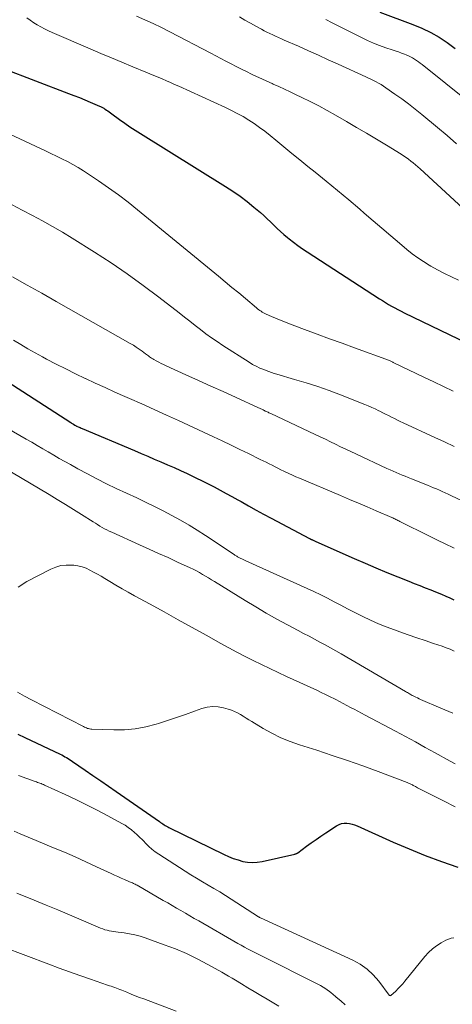
# Model space of a CAD drawing. Units: feet. Extents: x 1975000 to 1980012, y 600000 to 605000.
# Drawn here: x 1975543 to 1975607, y 604406 to 604553 of the extents above; entities that cross this region are included whole.
import ezdxf

# ---------------------------------------------------------------- set-up
doc = ezdxf.new("R2010")
doc.units = ezdxf.units.FT
doc.header["$LTSCALE"] = 100
doc.header["$MEASUREMENT"] = 0
doc.layers.add('CONTOUR INDEX', color=32, linetype='Continuous', lineweight=25)
doc.layers.add('CONTOUR INTERMEDIATE', color=40, linetype='Continuous', lineweight=15)

msp = doc.modelspace()

# ---------------------------------------------------------------- linework, layer by layer
at = {"layer": 'CONTOUR INDEX', "flags": 128}
for points, elevation in [([(1975596.46, 604554.51), (1975601.43, 604552.67), (1975602.78, 604552.11), (1975604.09, 604551.48), (1975605.34, 604550.75), (1975606.56, 604549.94), (1975607.75, 604549.08)], 840), ([(1975540.03, 604546.14), (1975549.9, 604542.35), (1975550.72, 604542.03), (1975551.54, 604541.71), (1975552.35, 604541.37), (1975553.16, 604541.03), (1975554.56, 604540.43), (1975554.67, 604540.38), (1975554.78, 604540.33), (1975554.88, 604540.28), (1975554.99, 604540.23), (1975555.1, 604540.17), (1975555.2, 604540.11), (1975555.3, 604540.05), (1975555.4, 604539.98), (1975555.6, 604539.84), (1975555.8, 604539.71), (1975555.99, 604539.57), (1975556.19, 604539.43), (1975556.38, 604539.29), (1975557.53, 604538.45), (1975558.31, 604537.89), (1975559.09, 604537.35), (1975559.89, 604536.83), (1975560.69, 604536.32), (1975573.39, 604528.42), (1975574.49, 604527.7), (1975575.57, 604526.95), (1975576.62, 604526.15), (1975577.64, 604525.32), (1975578.6, 604524.5), (1975579.12, 604524.05), (1975579.63, 604523.58), (1975580.13, 604523.1), (1975580.62, 604522.61), (1975581.11, 604522.13), (1975581.62, 604521.65), (1975582.14, 604521.2), (1975582.67, 604520.76), (1975582.89, 604520.58), (1975583.55, 604520.08), (1975584.22, 604519.58), (1975584.9, 604519.1), (1975585.59, 604518.64), (1975596.41, 604511.61), (1975596.86, 604511.32), (1975597.32, 604511.04), (1975597.78, 604510.76), (1975598.24, 604510.49), (1975598.71, 604510.24), (1975599.19, 604509.98), (1975599.66, 604509.74), (1975600.14, 604509.5), (1975613.57, 604503.03)], 860), ([(1975535.15, 604502.79), (1975550.26, 604493.06), (1975550.36, 604493), (1975550.46, 604492.94), (1975550.55, 604492.88), (1975550.65, 604492.81), (1975550.85, 604492.69), (1975550.93, 604492.64), (1975551.03, 604492.59), (1975551.05, 604492.58), (1975551.07, 604492.57), (1975551.08, 604492.56), (1975551.1, 604492.55), (1975551.36, 604492.44), (1975551.51, 604492.37), (1975551.66, 604492.31), (1975551.81, 604492.24), (1975551.96, 604492.18), (1975559.77, 604488.87), (1975560.76, 604488.45), (1975561.75, 604488.03), (1975562.74, 604487.6), (1975563.73, 604487.18), (1975564.71, 604486.75), (1975565.7, 604486.32), (1975566.68, 604485.87), (1975567.65, 604485.42), (1975568.05, 604485.24), (1975568.97, 604484.8), (1975569.88, 604484.36), (1975570.78, 604483.9), (1975571.68, 604483.44), (1975572.58, 604482.96), (1975573.47, 604482.47), (1975574.35, 604481.99), (1975575.24, 604481.49), (1975575.71, 604481.23), (1975576.83, 604480.6), (1975577.96, 604479.98), (1975579.08, 604479.37), (1975580.22, 604478.77), (1975585.95, 604475.71), (1975586, 604475.69), (1975586.06, 604475.66), (1975586.11, 604475.63), (1975586.17, 604475.6), (1975586.22, 604475.58), (1975586.28, 604475.55), (1975586.33, 604475.52), (1975586.39, 604475.5), (1975586.49, 604475.46), (1975586.59, 604475.41), (1975586.7, 604475.36), (1975586.8, 604475.32), (1975586.9, 604475.27), (1975592.64, 604472.73), (1975594.27, 604472.02), (1975595.9, 604471.33), (1975597.53, 604470.65), (1975599.17, 604469.98), (1975600.83, 604469.31), (1975601.64, 604468.99), (1975602.46, 604468.66), (1975603.27, 604468.34), (1975604.09, 604468.02), (1975604.45, 604467.88), (1975605.08, 604467.62), (1975605.71, 604467.37), (1975606.33, 604467.1), (1975606.95, 604466.82), (1975607.57, 604466.54)], 880), ([(1975542.31, 604446.41), (1975543.36, 604445.93), (1975548.66, 604443.43), (1975548.9, 604443.31), (1975549.14, 604443.19), (1975549.37, 604443.05), (1975549.6, 604442.91), (1975549.83, 604442.76), (1975550.06, 604442.61), (1975550.28, 604442.46), (1975550.51, 604442.31), (1975552.39, 604441.02), (1975553.56, 604440.23), (1975554.73, 604439.43), (1975555.89, 604438.62), (1975557.05, 604437.82), (1975563.51, 604433.33), (1975563.68, 604433.21), (1975563.85, 604433.1), (1975564.03, 604432.98), (1975564.2, 604432.86), (1975564.38, 604432.75), (1975564.55, 604432.65), (1975564.74, 604432.55), (1975564.92, 604432.45), (1975573.18, 604428.41), (1975573.86, 604428.1), (1975574.55, 604427.82), (1975575.26, 604427.59), (1975575.97, 604427.38), (1975576.7, 604427.25), (1975577.42, 604427.19), (1975578.15, 604427.24), (1975578.88, 604427.35), (1975583.76, 604428.47), (1975583.82, 604428.49), (1975583.88, 604428.51), (1975583.93, 604428.52), (1975583.99, 604428.54), (1975584.05, 604428.57), (1975584.1, 604428.59), (1975584.15, 604428.62), (1975584.2, 604428.66), (1975585.51, 604429.64), (1975586.22, 604430.17), (1975586.94, 604430.68), (1975587.67, 604431.17), (1975588.4, 604431.66), (1975590.02, 604432.71), (1975590.37, 604432.89), (1975590.74, 604433.03), (1975591.12, 604433.08), (1975591.52, 604433.09), (1975591.92, 604433.04), (1975592.32, 604432.95), (1975592.71, 604432.83), (1975593.09, 604432.69), (1975598.49, 604430.28), (1975600.87, 604429.26), (1975603.27, 604428.28), (1975605.7, 604427.38), (1975608.15, 604426.53)], 900)]:
    msp.add_lwpolyline(points, dxfattribs=dict(at, elevation=elevation))
at = {"layer": 'CONTOUR INTERMEDIATE', "flags": 128}
for points, elevation in [([(1975543.65, 604553.64), (1975544.16, 604553.28), (1975544.69, 604552.93), (1975545.23, 604552.6), (1975545.78, 604552.29), (1975546.33, 604551.99), (1975546.9, 604551.72), (1975547.48, 604551.46), (1975553.13, 604549.01), (1975554.72, 604548.33), (1975556.31, 604547.66), (1975557.9, 604547), (1975559.5, 604546.34), (1975561.45, 604545.54), (1975562.07, 604545.28), (1975562.69, 604545.02), (1975563.31, 604544.76), (1975563.93, 604544.5), (1975564.55, 604544.24), (1975565.17, 604543.97), (1975565.78, 604543.69), (1975566.39, 604543.42), (1975573.39, 604540.22), (1975574.28, 604539.79), (1975575.15, 604539.34), (1975576.01, 604538.86), (1975576.86, 604538.36), (1975577.68, 604537.82), (1975578.49, 604537.26), (1975579.28, 604536.67), (1975580.05, 604536.06), (1975580.92, 604535.34), (1975582.11, 604534.35), (1975583.31, 604533.37), (1975584.51, 604532.39), (1975585.72, 604531.42), (1975586.78, 604530.57), (1975588.47, 604529.2), (1975590.15, 604527.82), (1975591.82, 604526.41), (1975593.48, 604525), (1975594.15, 604524.42), (1975595.47, 604523.29), (1975596.79, 604522.16), (1975598.12, 604521.03), (1975599.44, 604519.91), (1975600.54, 604518.98), (1975601.33, 604518.34), (1975602.15, 604517.74), (1975603, 604517.17), (1975603.87, 604516.64), (1975604.12, 604516.5), (1975605.13, 604515.93), (1975606.16, 604515.39), (1975607.2, 604514.86), (1975608.25, 604514.36)], 856), ([(1975560.06, 604553.88), (1975561.33, 604553.36), (1975562.59, 604552.8), (1975563.83, 604552.21), (1975565.06, 604551.58), (1975571.17, 604548.36), (1975571.94, 604547.96), (1975572.7, 604547.56), (1975573.46, 604547.16), (1975574.22, 604546.76), (1975574.25, 604546.75), (1975575, 604546.36), (1975575.76, 604545.98), (1975576.52, 604545.61), (1975577.28, 604545.24), (1975578.04, 604544.87), (1975578.81, 604544.51), (1975579.58, 604544.16), (1975580.35, 604543.81), (1975580.5, 604543.74), (1975581.35, 604543.36), (1975582.2, 604542.97), (1975583.04, 604542.58), (1975583.88, 604542.18), (1975584.79, 604541.75), (1975586.07, 604541.11), (1975587.34, 604540.46), (1975588.6, 604539.78), (1975589.85, 604539.08), (1975591.48, 604538.13), (1975592.98, 604537.26), (1975594.48, 604536.37), (1975595.97, 604535.48), (1975597.46, 604534.57), (1975599.65, 604533.23), (1975600.03, 604532.99), (1975600.41, 604532.74), (1975600.77, 604532.48), (1975601.13, 604532.21), (1975601.48, 604531.93), (1975601.83, 604531.65), (1975602.17, 604531.36), (1975602.5, 604531.06), (1975610.77, 604523.4)], 852), ([(1975575.49, 604553.78), (1975576.3, 604553.31), (1975577.12, 604552.85), (1975577.94, 604552.39), (1975578.75, 604551.95), (1975579.17, 604551.73), (1975579.59, 604551.51), (1975580.02, 604551.3), (1975580.45, 604551.1), (1975580.88, 604550.9), (1975581.31, 604550.71), (1975581.75, 604550.51), (1975582.18, 604550.32), (1975584.3, 604549.39), (1975585.79, 604548.73), (1975587.28, 604548.07), (1975588.76, 604547.39), (1975590.24, 604546.72), (1975594.37, 604544.82), (1975594.76, 604544.64), (1975595.15, 604544.45), (1975595.53, 604544.26), (1975595.91, 604544.07), (1975596.29, 604543.86), (1975596.66, 604543.65), (1975597.02, 604543.42), (1975597.38, 604543.19), (1975598.74, 604542.24), (1975599.77, 604541.51), (1975600.78, 604540.76), (1975601.78, 604539.99), (1975602.76, 604539.2), (1975605.1, 604537.25), (1975606.54, 604536.03), (1975607.95, 604534.78)], 848), ([(1975588.4, 604553.42), (1975589.35, 604552.92), (1975593.75, 604550.7), (1975594.64, 604550.27), (1975595.54, 604549.87), (1975596.45, 604549.51), (1975597.38, 604549.18), (1975598.33, 604548.86), (1975598.79, 604548.7), (1975599.25, 604548.54), (1975599.71, 604548.38), (1975600.17, 604548.21), (1975600.43, 604548.11), (1975600.75, 604547.98), (1975601.07, 604547.83), (1975601.37, 604547.66), (1975601.67, 604547.48), (1975601.95, 604547.28), (1975602.24, 604547.08), (1975602.52, 604546.87), (1975602.79, 604546.65), (1975613.69, 604537.95)], 844), ([(1975527.29, 604542.69), (1975546.44, 604533.76), (1975547.27, 604533.37), (1975548.1, 604532.97), (1975548.92, 604532.56), (1975549.74, 604532.14), (1975550.55, 604531.7), (1975551.35, 604531.25), (1975552.13, 604530.77), (1975552.9, 604530.27), (1975554.4, 604529.27), (1975555.89, 604528.23), (1975557.37, 604527.17), (1975558.81, 604526.06), (1975560.23, 604524.92), (1975572.34, 604514.97), (1975573.34, 604514.14), (1975574.35, 604513.31), (1975575.36, 604512.47), (1975576.36, 604511.63), (1975578.04, 604510.23), (1975578.2, 604510.09), (1975578.37, 604509.96), (1975578.54, 604509.84), (1975578.71, 604509.72), (1975578.89, 604509.61), (1975579.07, 604509.5), (1975579.26, 604509.41), (1975579.45, 604509.32), (1975580.28, 604508.95), (1975580.88, 604508.69), (1975581.49, 604508.43), (1975582.11, 604508.19), (1975582.73, 604507.95), (1975585.22, 604507.01), (1975587.08, 604506.31), (1975588.95, 604505.62), (1975590.82, 604504.93), (1975592.7, 604504.24), (1975597.92, 604502.35), (1975598.02, 604502.31), (1975598.23, 604502.21), (1975598.32, 604502.16), (1975598.4, 604502.12), (1975598.49, 604502.08), (1975598.58, 604502.03), (1975603.08, 604499.88), (1975604.55, 604499.18), (1975606.01, 604498.48), (1975607.47, 604497.79)], 864), ([(1975541.46, 604525.65), (1975542.99, 604524.87), (1975544.51, 604524.08), (1975546.02, 604523.26), (1975547.51, 604522.42), (1975548.99, 604521.55), (1975550.45, 604520.66), (1975553.8, 604518.56), (1975556.26, 604516.97), (1975558.69, 604515.33), (1975561.07, 604513.61), (1975563.41, 604511.84), (1975566.44, 604509.48), (1975567.25, 604508.86), (1975568.05, 604508.23), (1975568.85, 604507.6), (1975569.65, 604506.98), (1975570.46, 604506.36), (1975571.28, 604505.76), (1975572.12, 604505.18), (1975572.97, 604504.62), (1975576.92, 604502.1), (1975577.44, 604501.78), (1975577.98, 604501.49), (1975578.54, 604501.23), (1975579.1, 604500.99), (1975579.48, 604500.84), (1975579.87, 604500.7), (1975580.26, 604500.56), (1975580.65, 604500.43), (1975581.05, 604500.31), (1975583.73, 604499.54), (1975585.47, 604499.02), (1975587.19, 604498.46), (1975588.89, 604497.86), (1975590.58, 604497.22), (1975594.22, 604495.79), (1975594.75, 604495.57), (1975595.28, 604495.34), (1975595.8, 604495.1), (1975596.32, 604494.85), (1975596.47, 604494.77), (1975596.91, 604494.55), (1975597.35, 604494.33), (1975597.79, 604494.11), (1975598.22, 604493.89), (1975598.66, 604493.66), (1975599.1, 604493.45), (1975599.54, 604493.23), (1975599.99, 604493.02), (1975604.73, 604490.82), (1975606.17, 604490.16), (1975607.61, 604489.51)], 868), ([(1975541.53, 604514.87), (1975543.71, 604513.65), (1975545.89, 604512.42), (1975548.06, 604511.19), (1975559.15, 604504.9), (1975559.6, 604504.63), (1975560.04, 604504.36), (1975560.47, 604504.07), (1975560.9, 604503.77), (1975561.44, 604503.38), (1975561.59, 604503.27), (1975561.74, 604503.16), (1975561.89, 604503.04), (1975562.04, 604502.93), (1975562.19, 604502.82), (1975562.34, 604502.71), (1975562.5, 604502.61), (1975562.66, 604502.52), (1975563.04, 604502.3), (1975563.4, 604502.11), (1975563.76, 604501.92), (1975564.13, 604501.74), (1975564.5, 604501.57), (1975567.47, 604500.23), (1975569.33, 604499.39), (1975571.19, 604498.54), (1975573.04, 604497.7), (1975574.9, 604496.85), (1975578.31, 604495.29), (1975578.48, 604495.21), (1975578.66, 604495.13), (1975578.83, 604495.05), (1975579, 604494.97), (1975579.06, 604494.94), (1975579.2, 604494.87), (1975579.34, 604494.8), (1975579.48, 604494.74), (1975579.62, 604494.67), (1975579.76, 604494.61), (1975579.89, 604494.54), (1975580.03, 604494.48), (1975580.17, 604494.41), (1975586.8, 604491.29), (1975587.56, 604490.93), (1975588.33, 604490.57), (1975589.09, 604490.2), (1975589.85, 604489.82), (1975590.61, 604489.45), (1975591.37, 604489.09), (1975592.13, 604488.72), (1975592.9, 604488.37), (1975597.55, 604486.21), (1975598, 604486), (1975598.45, 604485.8), (1975598.91, 604485.6), (1975599.37, 604485.41), (1975599.83, 604485.22), (1975600.28, 604485.03), (1975600.74, 604484.84), (1975601.21, 604484.66), (1975603.63, 604483.68), (1975604.07, 604483.5), (1975604.51, 604483.32), (1975604.95, 604483.13), (1975605.39, 604482.94), (1975605.82, 604482.75), (1975606.26, 604482.55), (1975606.69, 604482.35), (1975607.12, 604482.15), (1975612.3, 604479.72)], 872), ([(1975541.69, 604505.4), (1975542.75, 604504.75), (1975543.81, 604504.11), (1975544.9, 604503.5), (1975545.99, 604502.9), (1975546.63, 604502.56), (1975548.06, 604501.82), (1975549.49, 604501.09), (1975550.93, 604500.38), (1975552.38, 604499.69), (1975552.42, 604499.67), (1975553.89, 604498.99), (1975555.37, 604498.31), (1975556.85, 604497.64), (1975558.34, 604496.98), (1975559.04, 604496.67), (1975560.88, 604495.85), (1975562.71, 604495.03), (1975564.54, 604494.2), (1975566.37, 604493.36), (1975571.59, 604490.94), (1975572.91, 604490.32), (1975574.23, 604489.7), (1975575.54, 604489.06), (1975576.85, 604488.42), (1975578.58, 604487.56), (1975579.03, 604487.34), (1975579.47, 604487.12), (1975579.91, 604486.9), (1975580.35, 604486.67), (1975580.8, 604486.45), (1975581.24, 604486.23), (1975581.69, 604486.01), (1975582.13, 604485.8), (1975582.31, 604485.71), (1975582.85, 604485.46), (1975583.39, 604485.21), (1975583.93, 604484.97), (1975584.47, 604484.74), (1975590.61, 604482.14), (1975591.94, 604481.57), (1975593.27, 604481.01), (1975594.59, 604480.44), (1975595.92, 604479.87), (1975598.26, 604478.87), (1975598.41, 604478.8), (1975598.57, 604478.73), (1975598.72, 604478.66), (1975598.88, 604478.58), (1975599.03, 604478.51), (1975599.18, 604478.43), (1975599.33, 604478.36), (1975599.49, 604478.28), (1975601.19, 604477.42), (1975602.2, 604476.91), (1975603.21, 604476.41), (1975604.22, 604475.91), (1975605.23, 604475.41), (1975606.14, 604474.97), (1975607.6, 604474.27)], 876), ([(1975533.09, 604496.6), (1975543.57, 604490.6), (1975544.4, 604490.12), (1975545.22, 604489.64), (1975546.05, 604489.16), (1975546.87, 604488.67), (1975547.69, 604488.18), (1975548.51, 604487.7), (1975549.34, 604487.23), (1975550.18, 604486.77), (1975551.32, 604486.14), (1975552.74, 604485.38), (1975554.16, 604484.64), (1975555.6, 604483.92), (1975557.05, 604483.22), (1975560.12, 604481.78), (1975561.44, 604481.14), (1975562.76, 604480.5), (1975564.07, 604479.84), (1975565.37, 604479.16), (1975566.66, 604478.46), (1975567.93, 604477.73), (1975569.17, 604476.96), (1975570.4, 604476.17), (1975574.7, 604473.3), (1975574.79, 604473.24), (1975574.89, 604473.17), (1975574.99, 604473.11), (1975575.09, 604473.05), (1975575.18, 604472.99), (1975575.29, 604472.93), (1975575.39, 604472.87), (1975575.49, 604472.82), (1975575.66, 604472.74), (1975575.85, 604472.65), (1975576.04, 604472.56), (1975576.23, 604472.47), (1975576.42, 604472.39), (1975585.59, 604468.24), (1975586.61, 604467.76), (1975587.63, 604467.28), (1975588.64, 604466.77), (1975589.64, 604466.25), (1975590.64, 604465.73), (1975591.64, 604465.21), (1975592.64, 604464.7), (1975593.64, 604464.19), (1975593.93, 604464.04), (1975595.08, 604463.49), (1975596.26, 604462.96), (1975597.45, 604462.48), (1975598.65, 604462.04), (1975599.48, 604461.75), (1975600.73, 604461.31), (1975601.99, 604460.87), (1975603.25, 604460.44), (1975604.51, 604460.01), (1975605.79, 604459.58), (1975606.41, 604459.36), (1975607.01, 604459.13), (1975607.62, 604458.87)], 884), ([(1975541.37, 604485.64), (1975547, 604482.3), (1975548.22, 604481.56), (1975549.44, 604480.82), (1975550.65, 604480.07), (1975551.85, 604479.31), (1975553.58, 604478.22), (1975553.92, 604478), (1975554.26, 604477.79), (1975554.6, 604477.58), (1975554.95, 604477.38), (1975555.29, 604477.18), (1975555.65, 604476.99), (1975556, 604476.81), (1975556.37, 604476.64), (1975560.53, 604474.78), (1975561.95, 604474.14), (1975563.37, 604473.49), (1975564.79, 604472.85), (1975566.21, 604472.19), (1975568.09, 604471.33), (1975568.57, 604471.1), (1975569.04, 604470.86), (1975569.5, 604470.61), (1975569.96, 604470.35), (1975570.41, 604470.08), (1975570.86, 604469.81), (1975571.31, 604469.54), (1975571.76, 604469.26), (1975576.35, 604466.41), (1975577.91, 604465.47), (1975579.48, 604464.54), (1975581.07, 604463.65), (1975582.67, 604462.78), (1975584.27, 604461.93), (1975585.08, 604461.5), (1975585.89, 604461.07), (1975586.7, 604460.64), (1975587.51, 604460.21), (1975588.32, 604459.78), (1975589.12, 604459.33), (1975589.92, 604458.88), (1975590.71, 604458.43), (1975600.32, 604452.81), (1975600.46, 604452.72), (1975600.61, 604452.64), (1975600.75, 604452.56), (1975600.9, 604452.47), (1975601.04, 604452.39), (1975601.19, 604452.31), (1975601.34, 604452.23), (1975601.49, 604452.15), (1975601.65, 604452.07), (1975601.88, 604451.95), (1975602.11, 604451.84), (1975602.34, 604451.73), (1975602.58, 604451.63), (1975605.62, 604450.33), (1975607.38, 604449.57)], 888), ([(1975542.35, 604468.41), (1975543.68, 604469.26), (1975547.24, 604471.12), (1975547.98, 604471.43), (1975548.74, 604471.65), (1975549.53, 604471.74), (1975550.33, 604471.74), (1975550.69, 604471.71), (1975551.32, 604471.62), (1975551.93, 604471.47), (1975552.52, 604471.26), (1975553.1, 604470.99), (1975553.66, 604470.69), (1975554.22, 604470.38), (1975554.77, 604470.06), (1975555.32, 604469.73), (1975556.06, 604469.29), (1975556.99, 604468.74), (1975557.91, 604468.2), (1975558.85, 604467.67), (1975559.78, 604467.15), (1975562.1, 604465.87), (1975564.2, 604464.72), (1975566.29, 604463.56), (1975568.38, 604462.4), (1975570.48, 604461.23), (1975572.68, 604460), (1975573.89, 604459.34), (1975575.1, 604458.69), (1975576.32, 604458.06), (1975577.55, 604457.44), (1975578.79, 604456.84), (1975580.03, 604456.24), (1975581.27, 604455.66), (1975582.52, 604455.08), (1975587.05, 604452.99), (1975587.71, 604452.68), (1975588.37, 604452.36), (1975589.03, 604452.03), (1975589.68, 604451.7), (1975589.88, 604451.6), (1975590.43, 604451.31), (1975590.98, 604451.03), (1975591.53, 604450.74), (1975592.08, 604450.44), (1975592.62, 604450.15), (1975593.17, 604449.86), (1975593.72, 604449.57), (1975594.27, 604449.27), (1975598.8, 604446.87), (1975600.3, 604446.07), (1975601.79, 604445.26), (1975603.28, 604444.45), (1975604.77, 604443.63), (1975605.2, 604443.38), (1975606.47, 604442.68), (1975607.75, 604441.99)], 892), ([(1975542.26, 604452.69), (1975543.3, 604452.13), (1975544.34, 604451.58), (1975552.13, 604447.55), (1975552.28, 604447.48), (1975552.43, 604447.41), (1975552.58, 604447.35), (1975552.73, 604447.29), (1975552.89, 604447.25), (1975553.05, 604447.21), (1975553.22, 604447.19), (1975553.38, 604447.17), (1975556.7, 604447.06), (1975558.3, 604447.09), (1975559.89, 604447.22), (1975561.45, 604447.51), (1975563, 604447.91), (1975563.34, 604448.01), (1975564.71, 604448.45), (1975566.07, 604448.9), (1975567.42, 604449.38), (1975568.77, 604449.87), (1975569.84, 604450.26), (1975570.65, 604450.48), (1975571.47, 604450.59), (1975572.29, 604450.54), (1975573.11, 604450.38), (1975573.81, 604450.17), (1975574.28, 604450.01), (1975574.74, 604449.83), (1975575.18, 604449.61), (1975575.62, 604449.36), (1975576.04, 604449.1), (1975576.46, 604448.84), (1975576.89, 604448.58), (1975577.32, 604448.32), (1975579.03, 604447.29), (1975580.33, 604446.56), (1975581.66, 604445.9), (1975583.04, 604445.34), (1975584.44, 604444.84), (1975587.05, 604444.01), (1975589.36, 604443.25), (1975591.66, 604442.48), (1975593.95, 604441.66), (1975596.24, 604440.83), (1975600.55, 604439.21), (1975600.67, 604439.16), (1975600.79, 604439.11), (1975600.9, 604439.06), (1975601.02, 604439), (1975601.13, 604438.94), (1975601.25, 604438.88), (1975601.36, 604438.82), (1975601.48, 604438.76), (1975601.83, 604438.57), (1975602.12, 604438.41), (1975602.41, 604438.26), (1975602.7, 604438.11), (1975602.99, 604437.96), (1975605.98, 604436.47), (1975607.77, 604435.56)], 896), ([(1975542.4, 604440.25), (1975544.92, 604439.34), (1975545.09, 604439.28), (1975545.27, 604439.21), (1975545.45, 604439.15), (1975545.63, 604439.09), (1975545.81, 604439.02), (1975545.98, 604438.95), (1975546.16, 604438.88), (1975546.33, 604438.8), (1975549.39, 604437.39), (1975551, 604436.63), (1975552.6, 604435.85), (1975554.19, 604435.04), (1975555.76, 604434.21), (1975557.86, 604433.07), (1975558.37, 604432.78), (1975558.85, 604432.46), (1975559.32, 604432.1), (1975559.76, 604431.72), (1975560.13, 604431.39), (1975560.38, 604431.16), (1975560.62, 604430.93), (1975560.86, 604430.69), (1975561.1, 604430.45), (1975561.49, 604430.04), (1975561.93, 604429.6), (1975562.39, 604429.19), (1975562.88, 604428.82), (1975563.39, 604428.46), (1975567.36, 604425.92), (1975568.21, 604425.38), (1975569.07, 604424.85), (1975569.93, 604424.34), (1975570.8, 604423.83), (1975571.66, 604423.32), (1975572.53, 604422.8), (1975573.38, 604422.27), (1975574.23, 604421.74), (1975578.32, 604419.1), (1975578.36, 604419.07), (1975578.41, 604419.04), (1975578.45, 604419.02), (1975578.5, 604418.99), (1975578.59, 604418.93), (1975578.64, 604418.91), (1975592.43, 604412.6), (1975593.55, 604411.98), (1975594.58, 604411.27), (1975595.5, 604410.4), (1975596.34, 604409.44), (1975597.89, 604407.37), (1975597.94, 604407.31), (1975598.06, 604407.29), (1975598.08, 604407.28), (1975598.1, 604407.29), (1975598.12, 604407.29), (1975598.13, 604407.31), (1975598.85, 604407.97), (1975599.22, 604408.33), (1975599.57, 604408.69), (1975599.91, 604409.07), (1975600.24, 604409.46), (1975603.21, 604413.13), (1975603.75, 604413.73), (1975604.34, 604414.28), (1975604.98, 604414.76), (1975605.67, 604415.2), (1975606.35, 604415.57), (1975606.73, 604415.74), (1975607.13, 604415.88), (1975607.55, 604415.95)], 904), ([(1975541.75, 604431.89), (1975542.66, 604431.51), (1975543.25, 604431.26), (1975543.85, 604431.01), (1975544.44, 604430.76), (1975545.04, 604430.52), (1975547.66, 604429.43), (1975549.28, 604428.75), (1975550.89, 604428.05), (1975552.49, 604427.33), (1975554.09, 604426.59), (1975556.26, 604425.57), (1975556.77, 604425.33), (1975557.27, 604425.1), (1975557.78, 604424.88), (1975558.29, 604424.66), (1975559.02, 604424.34), (1975559.16, 604424.28), (1975559.31, 604424.22), (1975559.45, 604424.15), (1975559.6, 604424.09), (1975559.74, 604424.02), (1975559.89, 604423.95), (1975560.03, 604423.88), (1975560.16, 604423.8), (1975564.07, 604421.55), (1975564.74, 604421.17), (1975565.4, 604420.78), (1975566.07, 604420.4), (1975566.73, 604420.01), (1975567.39, 604419.62), (1975568.05, 604419.23), (1975568.72, 604418.85), (1975569.38, 604418.47), (1975575.25, 604415.09), (1975575.73, 604414.82), (1975576.21, 604414.55), (1975576.7, 604414.29), (1975577.19, 604414.03), (1975577.69, 604413.78), (1975578.18, 604413.53), (1975578.67, 604413.28), (1975579.17, 604413.03), (1975586.8, 604409.22), (1975587.61, 604408.78), (1975588.4, 604408.29), (1975589.15, 604407.74), (1975589.87, 604407.15), (1975589.96, 604407.07), (1975590.62, 604406.49), (1975591.28, 604405.91)], 908), ([(1975542.17, 604422.63), (1975544.77, 604421.57), (1975546.54, 604420.84), (1975548.3, 604420.11), (1975550.06, 604419.37), (1975551.81, 604418.62), (1975554.71, 604417.39), (1975555.02, 604417.27), (1975555.33, 604417.16), (1975555.66, 604417.08), (1975555.99, 604417), (1975556.32, 604416.94), (1975556.65, 604416.89), (1975556.98, 604416.84), (1975557.31, 604416.79), (1975558.25, 604416.67), (1975559.04, 604416.54), (1975559.82, 604416.38), (1975560.6, 604416.17), (1975561.36, 604415.92), (1975564.22, 604414.91), (1975565.89, 604414.27), (1975567.54, 604413.57), (1975569.15, 604412.8), (1975570.73, 604411.96), (1975572.84, 604410.79), (1975573.35, 604410.5), (1975573.86, 604410.21), (1975574.37, 604409.91), (1975574.87, 604409.61), (1975575.78, 604409.05), (1975576.74, 604408.46), (1975577.7, 604407.88), (1975578.66, 604407.31), (1975579.63, 604406.74), (1975581.37, 604405.72)], 912), ([(1975540.06, 604414.61), (1975546.97, 604411.98), (1975548.52, 604411.41), (1975550.06, 604410.84), (1975551.61, 604410.29), (1975553.17, 604409.75), (1975555.75, 604408.86), (1975556.02, 604408.77), (1975556.28, 604408.68), (1975556.55, 604408.58), (1975556.81, 604408.49), (1975557.08, 604408.39), (1975557.34, 604408.29), (1975557.6, 604408.19), (1975557.87, 604408.08), (1975558.61, 604407.78), (1975559.25, 604407.53), (1975559.89, 604407.28), (1975560.53, 604407.03), (1975561.17, 604406.79), (1975565.99, 604404.96)], 916)]:
    msp.add_lwpolyline(points, dxfattribs=dict(at, elevation=elevation))

doc.saveas('drawing.dxf')
